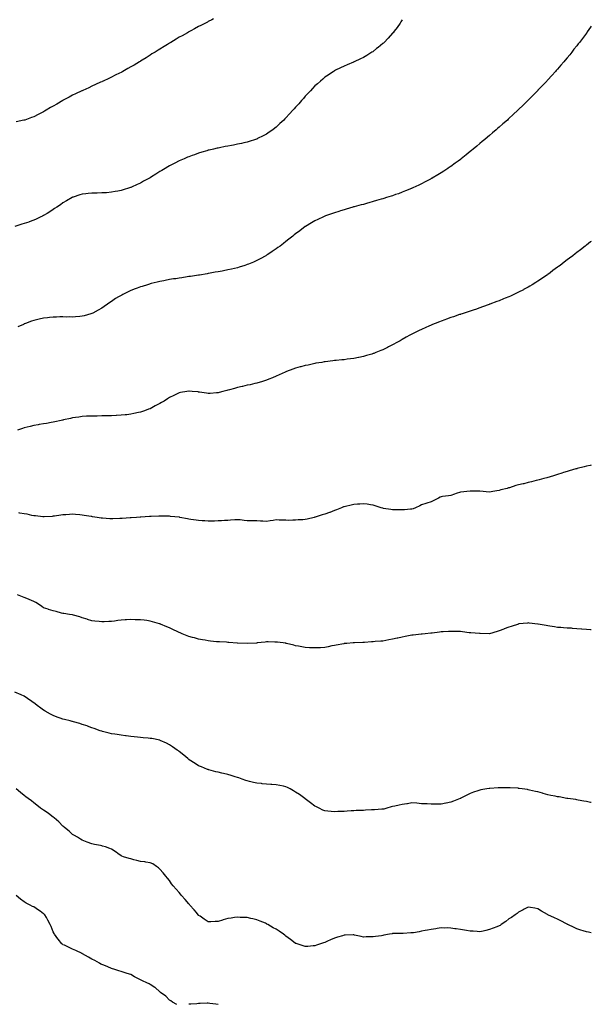
# Model space of a CAD drawing. Units: inches. Extents: x 899843 to 902483, y 7324298 to 7326938.
# Drawn here: x 901893 to 902483, y 7325020 to 7326035 of the extents above; entities that cross this region are included whole.
import ezdxf

# ---------------------------------------------------------------- set-up
doc = ezdxf.new("R2010")
doc.units = ezdxf.units.IN
doc.header["$MEASUREMENT"] = 0
doc.layers.add('Contour_89987324', color=7, linetype='Continuous', true_color=0xfc8a63)

msp = doc.modelspace()

# ---------------------------------------------------------------- linework, layer by layer
at = {"layer": 'Contour_89987324'}
for points in [[(902093.5, 7326036.4, 3348), (902091.5, 7326035.3, 3348), (902088, 7326033.6, 3348), (902087, 7326033, 3348), (902085, 7326031.9, 3348), (902080.4, 7326029.5, 3348), (902078, 7326028.3, 3348), (902073.9, 7326026, 3348), (902070.1, 7326024, 3348), (902068, 7326022.9, 3348), (902067.4, 7326022.5, 3348), (902066.4, 7326021.9, 3348), (902061, 7326018.9, 3348), (902058, 7326017.2, 3348), (902054.8, 7326015.2, 3348), (902049.4, 7326011.9, 3348), (902048.5, 7326011.4, 3348), (902048, 7326011.1, 3348), (902046, 7326009.9, 3348), (902042.3, 7326007.6, 3348), (902038, 7326005.1, 3348), (902036.1, 7326003.9, 3348), (902033, 7326001.9, 3348), (902029.9, 7326000.1, 3348), (902028, 7325998.9, 3348), (902023.8, 7325996.2, 3348), (902019.8, 7325993.7, 3348), (902018, 7325992.6, 3348), (902017.7, 7325992.3, 3348), (902017, 7325991.9, 3348), (902011.4, 7325988.6, 3348), (902008, 7325986.7, 3348), (902005.1, 7325984.9, 3348), (901999.9, 7325981.9, 3348), (901998.7, 7325981.3, 3348), (901998, 7325981, 3348), (901996.3, 7325980.1, 3348), (901992, 7325978, 3348), (901988, 7325976.1, 3348), (901985.3, 7325974.7, 3348), (901979.6, 7325971.9, 3348), (901978.5, 7325971.5, 3348), (901978, 7325971.3, 3348), (901976.9, 7325970.8, 3348), (901971.6, 7325968.4, 3348), (901968, 7325966.8, 3348), (901964.7, 7325965.2, 3348), (901958.5, 7325962.3, 3348), (901958, 7325962.1, 3348), (901957.6, 7325961.9, 3348), (901951.1, 7325958.9, 3348), (901948, 7325957.4, 3348), (901944.4, 7325955.6, 3348), (901938.3, 7325952.2, 3348), (901938, 7325952, 3348), (901938, 7325952, 3348), (901937.9, 7325951.9, 3348), (901931.6, 7325948.4, 3348), (901928, 7325946.2, 3348), (901925.3, 7325944.7, 3348), (901920.7, 7325941.9, 3348), (901919.1, 7325940.9, 3348), (901918, 7325940.2, 3348), (901914.7, 7325938.6, 3348), (901912.5, 7325937.5, 3348), (901908, 7325935.2, 3348), (901905.6, 7325934.4, 3348), (901898.6, 7325931.9, 3348), (901898.2, 7325931.8, 3348), (901898, 7325931.7, 3348), (901897.8, 7325931.7, 3348), (901889.9, 7325930.1, 3348)], [(902288, 7326035.4, 3347), (902286.7, 7326033.3, 3347), (902285.7, 7326031.9, 3347), (902282.6, 7326027.4, 3347), (902279.7, 7326023.6, 3347), (902278.5, 7326021.9, 3347), (902278.3, 7326021.7, 3347), (902278, 7326021.4, 3347), (902273.6, 7326016.4, 3347), (902269.3, 7326011.9, 3347), (902268.7, 7326011.3, 3347), (902268, 7326010.7, 3347), (902263.2, 7326006.7, 3347), (902261.6, 7326005.5, 3347), (902258, 7326002.7, 3347), (902257.6, 7326002.4, 3347), (902256.8, 7326001.9, 3347), (902251.5, 7325998.5, 3347), (902248, 7325996.5, 3347), (902245, 7325995, 3347), (902238.3, 7325991.9, 3347), (902238.1, 7325991.9, 3347), (902238, 7325991.8, 3347), (902237.9, 7325991.7, 3347), (902231.2, 7325988.8, 3347), (902228, 7325987.5, 3347), (902224.4, 7325985.6, 3347), (902219.3, 7325983.2, 3347), (902218, 7325982.6, 3347), (902217.7, 7325982.3, 3347), (902217.1, 7325981.9, 3347), (902211.7, 7325978.3, 3347), (902208, 7325976.1, 3347), (902206, 7325974, 3347), (902203.6, 7325971.9, 3347), (902200.6, 7325969.3, 3347), (902198, 7325967.2, 3347), (902195.6, 7325964.4, 3347), (902193.3, 7325961.9, 3347), (902190.8, 7325959.2, 3347), (902188, 7325956.5, 3347), (902186, 7325954, 3347), (902184.2, 7325951.9, 3347), (902181.3, 7325948.6, 3347), (902178, 7325945.1, 3347), (902176.6, 7325943.4, 3347), (902175.3, 7325941.9, 3347), (902171.8, 7325938.1, 3347), (902168, 7325934.1, 3347), (902166.9, 7325933, 3347), (902165.8, 7325931.9, 3347), (902161.8, 7325928.2, 3347), (902158, 7325924.6, 3347), (902156.5, 7325923.5, 3347), (902154.5, 7325921.9, 3347), (902150.8, 7325919.2, 3347), (902148, 7325917.2, 3347), (902144.5, 7325915.4, 3347), (902138.8, 7325912.7, 3347), (902138, 7325912.3, 3347), (902137.8, 7325912.2, 3347), (902136.8, 7325911.9, 3347), (902130.2, 7325909.8, 3347), (902128, 7325909.1, 3347), (902124.5, 7325908.3, 3347), (902122.2, 7325907.8, 3347), (902118, 7325906.9, 3347), (902113.9, 7325906.1, 3347), (902111.8, 7325905.7, 3347), (902108, 7325904.9, 3347), (902105.5, 7325904.4, 3347), (902099.4, 7325903.3, 3347), (902098, 7325903, 3347), (902097.2, 7325902.8, 3347), (902093.3, 7325901.9, 3347), (902089, 7325900.9, 3347), (902088, 7325900.7, 3347), (902086.3, 7325900.2, 3347), (902081.3, 7325898.7, 3347), (902078, 7325897.7, 3347), (902073.9, 7325896.1, 3347), (902071.4, 7325895.2, 3347), (902068, 7325894, 3347), (902066.6, 7325893.4, 3347), (902063.1, 7325891.9, 3347), (902059.6, 7325890.4, 3347), (902058, 7325889.8, 3347), (902053.6, 7325887.5, 3347), (902052.9, 7325887.1, 3347), (902048, 7325884.7, 3347), (902046.3, 7325883.6, 3347), (902043.5, 7325881.9, 3347), (902040.1, 7325879.9, 3347), (902038, 7325878.7, 3347), (902033.9, 7325876.1, 3347), (902029.4, 7325873.3, 3347), (902028, 7325872.4, 3347), (902027.7, 7325872.2, 3347), (902027.2, 7325871.9, 3347), (902021.3, 7325868.7, 3347), (902018, 7325866.9, 3347), (902014.6, 7325865.3, 3347), (902008.8, 7325862.7, 3347), (902008, 7325862.3, 3347), (902007.7, 7325862.2, 3347), (902006.8, 7325861.9, 3347), (902000.1, 7325859.8, 3347), (901998, 7325859.2, 3347), (901994.7, 7325858.6, 3347), (901991.9, 7325858.1, 3347), (901988, 7325857.3, 3347), (901983.1, 7325856.9, 3347), (901983, 7325856.9, 3347), (901978, 7325856.6, 3347), (901973.5, 7325856.5, 3347), (901972.5, 7325856.4, 3347), (901968, 7325856.3, 3347), (901964, 7325856, 3347), (901961.8, 7325855.7, 3347), (901958, 7325855.3, 3347), (901955.3, 7325854.6, 3347), (901948.5, 7325852.4, 3347), (901948, 7325852.2, 3347), (901947.8, 7325852.1, 3347), (901947.5, 7325851.9, 3347), (901941.6, 7325848.4, 3347), (901938, 7325846.3, 3347), (901935.5, 7325844.5, 3347), (901931.7, 7325841.9, 3347), (901929.5, 7325840.5, 3347), (901928, 7325839.6, 3347), (901923.4, 7325836.6, 3347), (901921.8, 7325835.6, 3347), (901918, 7325833.3, 3347), (901917.1, 7325832.8, 3347), (901915.3, 7325831.9, 3347), (901910.4, 7325829.6, 3347), (901908, 7325828.5, 3347), (901903.2, 7325826.8, 3347), (901902.8, 7325826.6, 3347), (901898, 7325825, 3347), (901895.7, 7325824.3, 3347), (901888.3, 7325822.2, 3347)], [(902483, 7326028.6, 3346), (902482.3, 7326027.7, 3346), (902478.8, 7326022.7, 3346), (902478.3, 7326021.9, 3346), (902478.2, 7326021.8, 3346), (902478, 7326021.6, 3346), (902473.8, 7326016.1, 3346), (902470.8, 7326011.9, 3346), (902469.6, 7326010.4, 3346), (902468, 7326008.4, 3346), (902465.1, 7326004.9, 3346), (902462.9, 7326001.9, 3346), (902460.7, 7325999.3, 3346), (902458, 7325996.1, 3346), (902456.1, 7325993.8, 3346), (902454.6, 7325991.9, 3346), (902451.5, 7325988.5, 3346), (902448, 7325984.4, 3346), (902446.9, 7325983.1, 3346), (902446, 7325981.9, 3346), (902442.2, 7325977.8, 3346), (902438, 7325973.2, 3346), (902437.5, 7325972.5, 3346), (902437, 7325971.9, 3346), (902432.5, 7325967.4, 3346), (902428, 7325962.6, 3346), (902427.7, 7325962.3, 3346), (902427.4, 7325961.9, 3346), (902422.7, 7325957.3, 3346), (902418, 7325952.5, 3346), (902417.8, 7325952.2, 3346), (902417.5, 7325951.9, 3346), (902412.7, 7325947.3, 3346), (902408, 7325942.7, 3346), (902407.6, 7325942.3, 3346), (902407.2, 7325941.9, 3346), (902402.4, 7325937.5, 3346), (902398, 7325933.4, 3346), (902397.3, 7325932.7, 3346), (902396.4, 7325931.9, 3346), (902391.9, 7325928, 3346), (902388, 7325924.6, 3346), (902386.6, 7325923.4, 3346), (902385, 7325921.9, 3346), (902381.2, 7325918.7, 3346), (902378, 7325916, 3346), (902375.8, 7325914.1, 3346), (902373.2, 7325911.9, 3346), (902370.4, 7325909.6, 3346), (902368, 7325907.6, 3346), (902365, 7325905, 3346), (902361.2, 7325901.9, 3346), (902359.5, 7325900.5, 3346), (902358, 7325899.3, 3346), (902354, 7325896, 3346), (902348.8, 7325891.9, 3346), (902348.4, 7325891.6, 3346), (902348, 7325891.3, 3346), (902345.7, 7325889.6, 3346), (902342.7, 7325887.3, 3346), (902338, 7325883.9, 3346), (902336.9, 7325883.1, 3346), (902335.1, 7325881.9, 3346), (902330.9, 7325879.1, 3346), (902328, 7325877.3, 3346), (902324.7, 7325875.3, 3346), (902318.9, 7325871.9, 3346), (902318.4, 7325871.6, 3346), (902318, 7325871.4, 3346), (902317, 7325870.9, 3346), (902311.8, 7325868.1, 3346), (902308, 7325866.1, 3346), (902305.2, 7325864.8, 3346), (902298.9, 7325861.9, 3346), (902298.3, 7325861.7, 3346), (902298, 7325861.5, 3346), (902297.4, 7325861.3, 3346), (902291.3, 7325858.7, 3346), (902288, 7325857.4, 3346), (902284, 7325855.9, 3346), (902281, 7325854.9, 3346), (902278, 7325853.8, 3346), (902276.6, 7325853.4, 3346), (902271.9, 7325851.9, 3346), (902269, 7325851, 3346), (902268, 7325850.7, 3346), (902266.3, 7325850.2, 3346), (902261.3, 7325848.7, 3346), (902258, 7325847.7, 3346), (902253.5, 7325846.5, 3346), (902252.2, 7325846.1, 3346), (902248, 7325844.9, 3346), (902245.7, 7325844.3, 3346), (902238.5, 7325842.4, 3346), (902238, 7325842.2, 3346), (902237.8, 7325842.2, 3346), (902236.9, 7325841.9, 3346), (902230.1, 7325839.9, 3346), (902228, 7325839.4, 3346), (902224.2, 7325838.1, 3346), (902222.5, 7325837.5, 3346), (902218, 7325836.1, 3346), (902215, 7325835, 3346), (902209, 7325832.9, 3346), (902208, 7325832.6, 3346), (902207.6, 7325832.3, 3346), (902206.7, 7325831.9, 3346), (902200.8, 7325829.2, 3346), (902198, 7325827.9, 3346), (902194.3, 7325825.7, 3346), (902188.3, 7325822.2, 3346), (902188, 7325822, 3346), (902188, 7325822, 3346), (902187.9, 7325821.9, 3346), (902182.4, 7325817.6, 3346), (902178, 7325814.4, 3346), (902176.7, 7325813.3, 3346), (902175, 7325811.9, 3346), (902171.1, 7325808.8, 3346), (902168, 7325806.5, 3346), (902165.5, 7325804.5, 3346), (902162, 7325801.9, 3346), (902159.7, 7325800.2, 3346), (902158, 7325799, 3346), (902153.8, 7325796.2, 3346), (902149.4, 7325793.3, 3346), (902148, 7325792.4, 3346), (902147.8, 7325792.2, 3346), (902147.2, 7325791.9, 3346), (902141.3, 7325788.6, 3346), (902138, 7325786.8, 3346), (902134.6, 7325785.4, 3346), (902129.3, 7325783.2, 3346), (902128, 7325782.7, 3346), (902127.5, 7325782.5, 3346), (902125.6, 7325781.9, 3346), (902119.8, 7325780.1, 3346), (902118, 7325779.5, 3346), (902115, 7325778.8, 3346), (902111.8, 7325778.1, 3346), (902108, 7325777.2, 3346), (902103.6, 7325776.4, 3346), (902102.2, 7325776.1, 3346), (902098, 7325775.3, 3346), (902095.2, 7325774.8, 3346), (902089.9, 7325773.8, 3346), (902088, 7325773.5, 3346), (902086.7, 7325773.3, 3346), (902078.8, 7325771.9, 3346), (902078.2, 7325771.8, 3346), (902078, 7325771.8, 3346), (902077.9, 7325771.8, 3346), (902069.5, 7325770.5, 3346), (902068, 7325770.3, 3346), (902066.2, 7325770, 3346), (902060.8, 7325769.2, 3346), (902058, 7325768.8, 3346), (902054.4, 7325768.2, 3346), (902052.1, 7325767.9, 3346), (902048, 7325767.2, 3346), (902043.6, 7325766.3, 3346), (902042.2, 7325766.1, 3346), (902038, 7325765.3, 3346), (902035.4, 7325764.6, 3346), (902029.2, 7325763.1, 3346), (902028, 7325762.8, 3346), (902027.4, 7325762.6, 3346), (902025.1, 7325761.9, 3346), (902019.7, 7325760.3, 3346), (902018, 7325759.8, 3346), (902014.6, 7325758.4, 3346), (902012.4, 7325757.6, 3346), (902008, 7325755.9, 3346), (902005.3, 7325754.6, 3346), (901999.9, 7325751.9, 3346), (901998.7, 7325751.3, 3346), (901998, 7325750.9, 3346), (901995.5, 7325749.4, 3346), (901992.4, 7325747.6, 3346), (901988, 7325744.6, 3346), (901986.4, 7325743.6, 3346), (901984, 7325741.9, 3346), (901980.5, 7325739.5, 3346), (901978, 7325737.7, 3346), (901974.3, 7325735.6, 3346), (901968.9, 7325732.7, 3346), (901968, 7325732.3, 3346), (901967.8, 7325732.2, 3346), (901966.8, 7325731.9, 3346), (901959.9, 7325730, 3346), (901958, 7325729.5, 3346), (901955.4, 7325729.3, 3346), (901951.1, 7325728.9, 3346), (901948, 7325728.6, 3346), (901944.9, 7325728.7, 3346), (901941.3, 7325728.6, 3346), (901938, 7325728.7, 3346), (901934.9, 7325728.8, 3346), (901931.4, 7325728.6, 3346), (901928, 7325728.6, 3346), (901924.3, 7325728.2, 3346), (901922.1, 7325727.9, 3346), (901918, 7325727.5, 3346), (901913.5, 7325726.4, 3346), (901912.3, 7325726.2, 3346), (901908, 7325725.2, 3346), (901905.7, 7325724.3, 3346), (901899.3, 7325721.9, 3346), (901898.4, 7325721.6, 3346), (901898, 7325721.5, 3346), (901897.3, 7325721.1, 3346), (901891.6, 7325718.4, 3346)], [(902483, 7325806.7, 3345), (902482.2, 7325806.1, 3345), (902478, 7325802.9, 3345), (902477.5, 7325802.5, 3345), (902476.8, 7325801.9, 3345), (902471.9, 7325798.1, 3345), (902468, 7325795.1, 3345), (902466.3, 7325793.7, 3345), (902464.1, 7325791.9, 3345), (902460.6, 7325789.4, 3345), (902458, 7325787.5, 3345), (902454.9, 7325785.1, 3345), (902450.8, 7325781.9, 3345), (902449.2, 7325780.8, 3345), (902448, 7325780, 3345), (902443.4, 7325776.5, 3345), (902440.5, 7325774.3, 3345), (902438, 7325772.5, 3345), (902437.7, 7325772.3, 3345), (902437.2, 7325771.9, 3345), (902431.8, 7325768.2, 3345), (902428, 7325765.7, 3345), (902425.7, 7325764.2, 3345), (902422.1, 7325761.9, 3345), (902419.5, 7325760.4, 3345), (902418, 7325759.6, 3345), (902413.1, 7325756.9, 3345), (902412.9, 7325756.7, 3345), (902408, 7325754.2, 3345), (902406.5, 7325753.5, 3345), (902403.2, 7325751.9, 3345), (902399.7, 7325750.3, 3345), (902398, 7325749.6, 3345), (902394.1, 7325748, 3345), (902392.6, 7325747.4, 3345), (902388, 7325745.5, 3345), (902385.5, 7325744.5, 3345), (902378.5, 7325741.9, 3345), (902378.2, 7325741.8, 3345), (902378, 7325741.8, 3345), (902377.8, 7325741.7, 3345), (902370.8, 7325739.2, 3345), (902368, 7325738.2, 3345), (902363.4, 7325736.5, 3345), (902362.3, 7325736.1, 3345), (902358, 7325734.7, 3345), (902356, 7325734, 3345), (902349.7, 7325731.9, 3345), (902348.5, 7325731.5, 3345), (902348, 7325731.4, 3345), (902347.2, 7325731.1, 3345), (902341, 7325729, 3345), (902338, 7325728, 3345), (902333.6, 7325726.3, 3345), (902331.8, 7325725.7, 3345), (902328, 7325724.3, 3345), (902326.3, 7325723.6, 3345), (902322, 7325721.9, 3345), (902319.2, 7325720.8, 3345), (902318, 7325720.4, 3345), (902315.3, 7325719.1, 3345), (902312.2, 7325717.8, 3345), (902308, 7325715.9, 3345), (902305.3, 7325714.6, 3345), (902299.9, 7325711.9, 3345), (902298.7, 7325711.3, 3345), (902298, 7325711, 3345), (902295.9, 7325709.8, 3345), (902292.2, 7325707.8, 3345), (902288, 7325705.5, 3345), (902285.8, 7325704.2, 3345), (902281.8, 7325701.9, 3345), (902279.4, 7325700.6, 3345), (902278, 7325699.9, 3345), (902274, 7325697.9, 3345), (902272.7, 7325697.2, 3345), (902268, 7325694.9, 3345), (902265.9, 7325694, 3345), (902260.9, 7325691.9, 3345), (902258.8, 7325691.1, 3345), (902258, 7325690.9, 3345), (902256.6, 7325690.4, 3345), (902251.1, 7325688.9, 3345), (902248, 7325688, 3345), (902243.1, 7325687, 3345), (902243, 7325687, 3345), (902238, 7325686, 3345), (902234.5, 7325685.5, 3345), (902231.2, 7325685, 3345), (902228, 7325684.6, 3345), (902225.6, 7325684.4, 3345), (902220, 7325683.9, 3345), (902218, 7325683.7, 3345), (902216.5, 7325683.5, 3345), (902208.6, 7325682.5, 3345), (902208, 7325682.4, 3345), (902207.6, 7325682.3, 3345), (902205.1, 7325681.9, 3345), (902199, 7325680.9, 3345), (902198, 7325680.8, 3345), (902196.6, 7325680.4, 3345), (902190.9, 7325679.1, 3345), (902188, 7325678.5, 3345), (902183.4, 7325677.3, 3345), (902182.8, 7325677.2, 3345), (902178, 7325675.9, 3345), (902175.1, 7325674.8, 3345), (902168.5, 7325672.4, 3345), (902168, 7325672.2, 3345), (902167.8, 7325672.1, 3345), (902167.4, 7325671.9, 3345), (902161, 7325668.9, 3345), (902158, 7325667.5, 3345), (902154.1, 7325665.8, 3345), (902150.5, 7325664.4, 3345), (902148, 7325663.4, 3345), (902146.9, 7325663, 3345), (902142.8, 7325661.9, 3345), (902139.2, 7325660.7, 3345), (902138, 7325660.4, 3345), (902136.1, 7325660, 3345), (902131.1, 7325658.8, 3345), (902128, 7325658.2, 3345), (902123.2, 7325657.1, 3345), (902123, 7325657, 3345), (902118, 7325656, 3345), (902114.9, 7325655, 3345), (902109.7, 7325653.6, 3345), (902108, 7325653.1, 3345), (902107.1, 7325652.9, 3345), (902102.8, 7325651.9, 3345), (902099.1, 7325650.9, 3345), (902098, 7325650.6, 3345), (902096.6, 7325650.5, 3345), (902090, 7325649.9, 3345), (902088, 7325649.8, 3345), (902086.1, 7325650, 3345), (902078.9, 7325651.1, 3345), (902078, 7325651.2, 3345), (902077.4, 7325651.3, 3345), (902071.5, 7325651.9, 3345), (902068.3, 7325652.2, 3345), (902068, 7325652.2, 3345), (902067.8, 7325652.2, 3345), (902066, 7325651.9, 3345), (902059.2, 7325650.7, 3345), (902058, 7325650.5, 3345), (902055.3, 7325649.1, 3345), (902052.3, 7325647.6, 3345), (902048, 7325645.6, 3345), (902045.8, 7325644.1, 3345), (902042.3, 7325641.9, 3345), (902039.6, 7325640.4, 3345), (902038, 7325639.5, 3345), (902033.1, 7325636.9, 3345), (902028, 7325634.1, 3345), (902026.4, 7325633.6, 3345), (902022.2, 7325631.9, 3345), (902019.2, 7325630.8, 3345), (902018, 7325630.4, 3345), (902016.1, 7325630, 3345), (902011, 7325629, 3345), (902008, 7325628.3, 3345), (902004, 7325627.9, 3345), (902002.2, 7325627.8, 3345), (901998, 7325627.4, 3345), (901993.2, 7325627.1, 3345), (901992.9, 7325627.1, 3345), (901988, 7325626.8, 3345), (901983.3, 7325626.7, 3345), (901982.8, 7325626.7, 3345), (901978, 7325626.6, 3345), (901973.5, 7325626.5, 3345), (901972.6, 7325626.5, 3345), (901968, 7325626.5, 3345), (901963.7, 7325626.2, 3345), (901962.3, 7325626.2, 3345), (901958, 7325625.9, 3345), (901954.5, 7325625.4, 3345), (901951.1, 7325625, 3345), (901948, 7325624.6, 3345), (901945.9, 7325624, 3345), (901938.7, 7325622.6, 3345), (901938, 7325622.4, 3345), (901937.7, 7325622.3, 3345), (901936.2, 7325621.9, 3345), (901929.6, 7325620.4, 3345), (901928, 7325620.1, 3345), (901925.9, 7325619.7, 3345), (901921.1, 7325618.9, 3345), (901918, 7325618.4, 3345), (901913.7, 7325617.6, 3345), (901912.6, 7325617.3, 3345), (901908, 7325616.6, 3345), (901904.3, 7325615.7, 3345), (901901.3, 7325615.1, 3345), (901898, 7325614.4, 3345), (901896.3, 7325613.7, 3345), (901891.3, 7325611.9, 3345)], [(902483, 7325575.9, 3344), (902481.8, 7325575.6, 3344), (902478, 7325574.7, 3344), (902475.8, 7325574.1, 3344), (902468.5, 7325572.3, 3344), (902468, 7325572.2, 3344), (902467.8, 7325572.2, 3344), (902467, 7325571.9, 3344), (902460.1, 7325569.9, 3344), (902458, 7325569.4, 3344), (902454.3, 7325568.2, 3344), (902452.5, 7325567.5, 3344), (902448, 7325566.1, 3344), (902444.9, 7325565, 3344), (902439.7, 7325563.6, 3344), (902438, 7325563, 3344), (902437.2, 7325562.8, 3344), (902434, 7325561.9, 3344), (902429.3, 7325560.6, 3344), (902428, 7325560.4, 3344), (902426, 7325559.9, 3344), (902421.3, 7325558.6, 3344), (902418, 7325557.9, 3344), (902413.3, 7325556.7, 3344), (902412.7, 7325556.6, 3344), (902408, 7325555.5, 3344), (902405.3, 7325554.7, 3344), (902398.7, 7325552.5, 3344), (902398, 7325552.3, 3344), (902397.7, 7325552.3, 3344), (902396.3, 7325551.9, 3344), (902389.7, 7325550.3, 3344), (902388, 7325549.8, 3344), (902385.4, 7325549.3, 3344), (902381.3, 7325548.7, 3344), (902378, 7325548, 3344), (902374.6, 7325548.4, 3344), (902371.3, 7325548.7, 3344), (902368, 7325549.1, 3344), (902365.1, 7325549, 3344), (902361, 7325548.9, 3344), (902358, 7325548.9, 3344), (902354.6, 7325548.5, 3344), (902351.7, 7325548.3, 3344), (902348, 7325547.8, 3344), (902343.5, 7325546.5, 3344), (902342, 7325545.9, 3344), (902338, 7325544.5, 3344), (902335.8, 7325544.2, 3344), (902329.5, 7325543.4, 3344), (902328, 7325543.2, 3344), (902327.2, 7325542.8, 3344), (902325.4, 7325541.9, 3344), (902320.6, 7325539.4, 3344), (902318, 7325538.1, 3344), (902313.5, 7325536.5, 3344), (902312.2, 7325536.1, 3344), (902308, 7325534.8, 3344), (902306.2, 7325533.8, 3344), (902301.8, 7325531.9, 3344), (902299.1, 7325530.9, 3344), (902298, 7325530.5, 3344), (902296.5, 7325530.4, 3344), (902290.2, 7325529.8, 3344), (902288, 7325529.6, 3344), (902285.8, 7325529.6, 3344), (902280.1, 7325529.8, 3344), (902278, 7325529.9, 3344), (902276.2, 7325530.1, 3344), (902268.7, 7325531.2, 3344), (902268, 7325531.3, 3344), (902267.6, 7325531.4, 3344), (902266.1, 7325531.9, 3344), (902260, 7325533.9, 3344), (902258, 7325534.5, 3344), (902255.1, 7325534.9, 3344), (902251.7, 7325535.5, 3344), (902248, 7325536, 3344), (902244.3, 7325535.7, 3344), (902241.7, 7325535.6, 3344), (902238, 7325535.3, 3344), (902235.3, 7325534.6, 3344), (902229.5, 7325533.3, 3344), (902228, 7325533, 3344), (902227.3, 7325532.7, 3344), (902225.3, 7325531.9, 3344), (902220.3, 7325529.7, 3344), (902218, 7325528.9, 3344), (902213.2, 7325527.1, 3344), (902213, 7325527, 3344), (902208, 7325525.3, 3344), (902205.5, 7325524.5, 3344), (902198.3, 7325522.1, 3344), (902198, 7325522.1, 3344), (902197.9, 7325522, 3344), (902197.3, 7325521.9, 3344), (902189.8, 7325520.2, 3344), (902188, 7325519.6, 3344), (902185.6, 7325519.5, 3344), (902180.7, 7325519.3, 3344), (902178, 7325519.2, 3344), (902175.3, 7325519.2, 3344), (902171, 7325518.9, 3344), (902168, 7325519, 3344), (902165.3, 7325519.2, 3344), (902160.9, 7325519.1, 3344), (902158, 7325519.3, 3344), (902155, 7325518.8, 3344), (902151.7, 7325518.3, 3344), (902148, 7325517.8, 3344), (902144.1, 7325518, 3344), (902141.9, 7325518.1, 3344), (902138, 7325518.3, 3344), (902134.4, 7325518.3, 3344), (902131.6, 7325518.4, 3344), (902128, 7325518.5, 3344), (902124.9, 7325518.8, 3344), (902120.7, 7325519.3, 3344), (902118, 7325519.5, 3344), (902115.5, 7325519.4, 3344), (902111, 7325519, 3344), (902108, 7325518.8, 3344), (902104.8, 7325518.6, 3344), (902101.6, 7325518.4, 3344), (902098, 7325518.3, 3344), (902094.3, 7325518.2, 3344), (902091.9, 7325518.1, 3344), (902088, 7325518.1, 3344), (902084.5, 7325518.3, 3344), (902081.5, 7325518.5, 3344), (902078, 7325518.8, 3344), (902075.3, 7325519.2, 3344), (902070.1, 7325519.9, 3344), (902068, 7325520.2, 3344), (902066.6, 7325520.4, 3344), (902058.6, 7325521.9, 3344), (902058.1, 7325522, 3344), (902058, 7325522, 3344), (902057.9, 7325522, 3344), (902049.1, 7325523, 3344), (902048, 7325523.1, 3344), (902046.9, 7325523.1, 3344), (902039.3, 7325523.2, 3344), (902038, 7325523.2, 3344), (902036.8, 7325523.1, 3344), (902029, 7325522.8, 3344), (902028, 7325522.8, 3344), (902027.3, 7325522.7, 3344), (902018.4, 7325522.3, 3344), (902018, 7325522.3, 3344), (902017.7, 7325522.3, 3344), (902013.8, 7325521.9, 3344), (902008.5, 7325521.5, 3344), (902008, 7325521.4, 3344), (902007.5, 7325521.4, 3344), (901999.2, 7325520.8, 3344), (901998, 7325520.7, 3344), (901996.8, 7325520.7, 3344), (901989.6, 7325520.4, 3344), (901988, 7325520.4, 3344), (901986.5, 7325520.4, 3344), (901978.8, 7325521.2, 3344), (901978, 7325521.2, 3344), (901977.4, 7325521.2, 3344), (901973.4, 7325521.9, 3344), (901968.7, 7325522.6, 3344), (901968, 7325522.8, 3344), (901967.1, 7325522.9, 3344), (901960.1, 7325524, 3344), (901958, 7325524.4, 3344), (901955.3, 7325524.7, 3344), (901951.1, 7325525, 3344), (901948, 7325525.3, 3344), (901944.9, 7325525, 3344), (901940.9, 7325524.7, 3344), (901938, 7325524.5, 3344), (901935.8, 7325524.2, 3344), (901929.5, 7325523.3, 3344), (901928, 7325523.1, 3344), (901926.9, 7325523, 3344), (901918.7, 7325522.6, 3344), (901918, 7325522.6, 3344), (901917.4, 7325522.6, 3344), (901909.6, 7325523.5, 3344), (901908, 7325523.6, 3344), (901906, 7325524, 3344), (901901.2, 7325525.1, 3344), (901898, 7325525.6, 3344), (901893.7, 7325526.3, 3344), (901892.6, 7325526.5, 3344)], [(902483, 7325405.9, 3343), (902482.1, 7325406, 3343), (902478, 7325406.3, 3343), (902473.3, 7325406.6, 3343), (902472.8, 7325406.7, 3343), (902468, 7325407, 3343), (902463.5, 7325407.4, 3343), (902462.5, 7325407.5, 3343), (902458, 7325407.8, 3343), (902454.2, 7325408.1, 3343), (902451.7, 7325408.2, 3343), (902448, 7325408.5, 3343), (902445.1, 7325409, 3343), (902440.3, 7325409.7, 3343), (902438, 7325410.1, 3343), (902436.5, 7325410.4, 3343), (902428.1, 7325411.9, 3343), (902428, 7325411.9, 3343), (902427.7, 7325411.9, 3343), (902419, 7325412.9, 3343), (902418, 7325413, 3343), (902417.1, 7325412.9, 3343), (902408.1, 7325412, 3343), (902408, 7325412, 3343), (902407.9, 7325411.9, 3343), (902400.5, 7325409.5, 3343), (902398, 7325408.6, 3343), (902393.2, 7325406.8, 3343), (902392.7, 7325406.6, 3343), (902388, 7325404.8, 3343), (902385.8, 7325404.2, 3343), (902378, 7325401.9, 3343), (902368.3, 7325402.1, 3343), (902368, 7325402.1, 3343), (902367.8, 7325402.1, 3343), (902358.9, 7325402.7, 3343), (902358, 7325402.8, 3343), (902357.1, 7325402.9, 3343), (902350, 7325403.9, 3343), (902348, 7325404.1, 3343), (902345.9, 7325404.1, 3343), (902340.4, 7325404.3, 3343), (902338, 7325404.3, 3343), (902335.8, 7325404.2, 3343), (902330.1, 7325404, 3343), (902328, 7325403.9, 3343), (902326.3, 7325403.7, 3343), (902318.7, 7325402.6, 3343), (902318, 7325402.5, 3343), (902317.5, 7325402.5, 3343), (902311.6, 7325401.9, 3343), (902308.4, 7325401.6, 3343), (902308, 7325401.5, 3343), (902307.6, 7325401.5, 3343), (902299.4, 7325400.6, 3343), (902298, 7325400.4, 3343), (902296.2, 7325400, 3343), (902291, 7325398.9, 3343), (902288, 7325398.3, 3343), (902283.5, 7325397.4, 3343), (902282.7, 7325397.2, 3343), (902278, 7325396.4, 3343), (902274.3, 7325395.7, 3343), (902271.2, 7325395, 3343), (902268, 7325394.4, 3343), (902265.8, 7325394.2, 3343), (902260, 7325393.8, 3343), (902258, 7325393.7, 3343), (902256.4, 7325393.6, 3343), (902249, 7325392.9, 3343), (902248, 7325392.8, 3343), (902247.2, 7325392.8, 3343), (902238.7, 7325392.6, 3343), (902238, 7325392.6, 3343), (902237.5, 7325392.5, 3343), (902230.8, 7325391.9, 3343), (902228.3, 7325391.7, 3343), (902228, 7325391.7, 3343), (902227.7, 7325391.6, 3343), (902219.9, 7325390.1, 3343), (902218, 7325389.8, 3343), (902215.4, 7325389.3, 3343), (902211.7, 7325388.3, 3343), (902208, 7325387.6, 3343), (902203.6, 7325387.4, 3343), (902202.6, 7325387.3, 3343), (902198, 7325387.2, 3343), (902193.6, 7325387.5, 3343), (902192.5, 7325387.5, 3343), (902188, 7325387.7, 3343), (902184.5, 7325388.4, 3343), (902180.9, 7325389.1, 3343), (902178, 7325389.6, 3343), (902176.1, 7325390, 3343), (902168.6, 7325391.9, 3343), (902168.1, 7325392, 3343), (902168, 7325392, 3343), (902167.9, 7325392.1, 3343), (902159.2, 7325393.1, 3343), (902158, 7325393.2, 3343), (902156.7, 7325393.3, 3343), (902149.6, 7325393.5, 3343), (902148, 7325393.5, 3343), (902146.6, 7325393.3, 3343), (902138.5, 7325392.4, 3343), (902138, 7325392.3, 3343), (902137.7, 7325392.3, 3343), (902128.2, 7325392, 3343), (902128, 7325392, 3343), (902127.9, 7325392, 3343), (902118.2, 7325392.1, 3343), (902118, 7325392.1, 3343), (902117.9, 7325392.1, 3343), (902109.1, 7325393, 3343), (902108, 7325393, 3343), (902106.9, 7325393.1, 3343), (902099.5, 7325393.4, 3343), (902098, 7325393.5, 3343), (902096.3, 7325393.7, 3343), (902090.4, 7325394.3, 3343), (902088, 7325394.6, 3343), (902084.8, 7325395.2, 3343), (902081.9, 7325395.7, 3343), (902078, 7325396.4, 3343), (902073.8, 7325397.7, 3343), (902071.8, 7325398.2, 3343), (902068, 7325399.2, 3343), (902066.1, 7325399.9, 3343), (902061, 7325401.9, 3343), (902058.9, 7325402.8, 3343), (902058, 7325403.1, 3343), (902055.7, 7325404.2, 3343), (902052.1, 7325406, 3343), (902048, 7325407.9, 3343), (902045.3, 7325409.1, 3343), (902038.5, 7325411.9, 3343), (902038.2, 7325412, 3343), (902038, 7325412.1, 3343), (902037.8, 7325412.2, 3343), (902030.4, 7325414.3, 3343), (902028, 7325414.9, 3343), (902024.6, 7325415.4, 3343), (902021.9, 7325415.8, 3343), (902018, 7325416.2, 3343), (902013.6, 7325416.4, 3343), (902012.6, 7325416.4, 3343), (902008, 7325416.6, 3343), (902003.7, 7325416.3, 3343), (902002.3, 7325416.2, 3343), (901998, 7325415.9, 3343), (901994.5, 7325415.5, 3343), (901991.2, 7325415, 3343), (901988, 7325414.7, 3343), (901985.4, 7325414.6, 3343), (901980.5, 7325414.3, 3343), (901978, 7325414.2, 3343), (901975.4, 7325414.6, 3343), (901971, 7325414.9, 3343), (901968, 7325415.3, 3343), (901963.3, 7325416.7, 3343), (901962.9, 7325416.8, 3343), (901958, 7325418.3, 3343), (901955.4, 7325419.2, 3343), (901948.8, 7325421.2, 3343), (901948, 7325421.4, 3343), (901947.6, 7325421.5, 3343), (901944.7, 7325421.9, 3343), (901938.9, 7325422.7, 3343), (901938, 7325422.9, 3343), (901936.7, 7325423.3, 3343), (901930.9, 7325424.8, 3343), (901928, 7325425.7, 3343), (901923.2, 7325427, 3343), (901922.8, 7325427.1, 3343), (901918, 7325428.6, 3343), (901916.2, 7325430.1, 3343), (901913.9, 7325431.9, 3343), (901910.1, 7325434, 3343), (901908, 7325435.1, 3343), (901903.3, 7325437.2, 3343), (901902.4, 7325437.5, 3343), (901898, 7325439.4, 3343), (901896.3, 7325440.1, 3343), (901891.2, 7325441.9, 3343)], [(902483, 7325227.7, 3342), (902482.1, 7325227.9, 3342), (902478, 7325228.8, 3342), (902475.3, 7325229.2, 3342), (902469.6, 7325230.3, 3342), (902468, 7325230.6, 3342), (902466.9, 7325230.8, 3342), (902458.7, 7325231.9, 3342), (902458.1, 7325232, 3342), (902458, 7325232, 3342), (902457.9, 7325232, 3342), (902449.7, 7325233.5, 3342), (902448, 7325233.8, 3342), (902445.6, 7325234.3, 3342), (902441.3, 7325235.2, 3342), (902438, 7325235.8, 3342), (902433.4, 7325237.2, 3342), (902432.5, 7325237.4, 3342), (902428, 7325238.7, 3342), (902425.4, 7325239.3, 3342), (902419.4, 7325240.6, 3342), (902418, 7325240.9, 3342), (902417.2, 7325241.1, 3342), (902411.6, 7325241.9, 3342), (902408.5, 7325242.4, 3342), (902408, 7325242.4, 3342), (902407.5, 7325242.5, 3342), (902399.2, 7325243.1, 3342), (902398, 7325243.1, 3342), (902396.9, 7325243.1, 3342), (902389.2, 7325243, 3342), (902388, 7325243, 3342), (902387, 7325242.9, 3342), (902378.5, 7325242.3, 3342), (902378, 7325242.3, 3342), (902377.7, 7325242.3, 3342), (902375.3, 7325241.9, 3342), (902369.1, 7325240.8, 3342), (902368, 7325240.6, 3342), (902366, 7325239.9, 3342), (902361.5, 7325238.5, 3342), (902358, 7325237.1, 3342), (902354.5, 7325235.5, 3342), (902348.5, 7325232.4, 3342), (902348, 7325232.1, 3342), (902347.9, 7325232.1, 3342), (902347.6, 7325231.9, 3342), (902340.8, 7325229.2, 3342), (902338, 7325228, 3342), (902333.2, 7325227.1, 3342), (902332.9, 7325227, 3342), (902328, 7325226.1, 3342), (902323.9, 7325226.1, 3342), (902322.2, 7325226.1, 3342), (902318, 7325226.1, 3342), (902313.7, 7325226.3, 3342), (902312.5, 7325226.3, 3342), (902308, 7325226.6, 3342), (902303.1, 7325227, 3342), (902303, 7325227, 3342), (902298, 7325227.4, 3342), (902293.4, 7325226.6, 3342), (902292.6, 7325226.5, 3342), (902288, 7325225.8, 3342), (902284.9, 7325225.1, 3342), (902280.2, 7325224.1, 3342), (902278, 7325223.6, 3342), (902276.7, 7325223.2, 3342), (902272.1, 7325221.9, 3342), (902268.9, 7325221.1, 3342), (902268, 7325220.9, 3342), (902267, 7325220.9, 3342), (902259.5, 7325220.4, 3342), (902258, 7325220.3, 3342), (902256.3, 7325220.2, 3342), (902250.2, 7325219.8, 3342), (902248, 7325219.6, 3342), (902245.6, 7325219.5, 3342), (902240.5, 7325219.5, 3342), (902238, 7325219.3, 3342), (902235.2, 7325219.1, 3342), (902231.1, 7325218.8, 3342), (902228, 7325218.6, 3342), (902224.5, 7325218.4, 3342), (902221.6, 7325218.4, 3342), (902218, 7325218.2, 3342), (902214.6, 7325218.4, 3342), (902211.2, 7325218.8, 3342), (902208, 7325219.1, 3342), (902206.1, 7325220, 3342), (902202.3, 7325221.9, 3342), (902199.4, 7325223.3, 3342), (902198, 7325224.1, 3342), (902193.5, 7325227.4, 3342), (902189.3, 7325230.7, 3342), (902188, 7325231.7, 3342), (902187.7, 7325231.9, 3342), (902182, 7325235.9, 3342), (902178, 7325238.6, 3342), (902176, 7325239.9, 3342), (902172.5, 7325241.9, 3342), (902169.5, 7325243.4, 3342), (902168, 7325244, 3342), (902165.4, 7325244.5, 3342), (902161.6, 7325245.5, 3342), (902158, 7325246.1, 3342), (902153.6, 7325246.3, 3342), (902152.6, 7325246.5, 3342), (902148, 7325246.7, 3342), (902143.4, 7325247.2, 3342), (902142.7, 7325247.3, 3342), (902138, 7325247.8, 3342), (902134.7, 7325248.6, 3342), (902130.5, 7325249.5, 3342), (902128, 7325250.1, 3342), (902126.6, 7325250.5, 3342), (902122.9, 7325251.9, 3342), (902119.3, 7325253.2, 3342), (902118, 7325253.6, 3342), (902115.6, 7325254.3, 3342), (902111.6, 7325255.5, 3342), (902108, 7325256.6, 3342), (902103.8, 7325257.6, 3342), (902101.9, 7325258.1, 3342), (902098, 7325259, 3342), (902095.7, 7325259.6, 3342), (902088.6, 7325261.4, 3342), (902088, 7325261.5, 3342), (902087.8, 7325261.7, 3342), (902087.2, 7325261.9, 3342), (902080.8, 7325264.7, 3342), (902078, 7325265.8, 3342), (902074.3, 7325268.2, 3342), (902068.4, 7325271.9, 3342), (902068.2, 7325272.1, 3342), (902068, 7325272.2, 3342), (902066.8, 7325273.2, 3342), (902062.7, 7325276.6, 3342), (902058, 7325280.4, 3342), (902057.1, 7325281, 3342), (902055.7, 7325281.9, 3342), (902051.2, 7325285.1, 3342), (902048, 7325287.4, 3342), (902045, 7325288.9, 3342), (902038.3, 7325291.9, 3342), (902038.1, 7325292, 3342), (902038, 7325292, 3342), (902037.9, 7325292, 3342), (902029.8, 7325293.7, 3342), (902028, 7325294, 3342), (902025.8, 7325294.2, 3342), (902020.7, 7325294.6, 3342), (902018, 7325294.8, 3342), (902014.8, 7325295.2, 3342), (902011.6, 7325295.5, 3342), (902008, 7325295.9, 3342), (902003.4, 7325296.5, 3342), (902002.7, 7325296.6, 3342), (901998, 7325297.2, 3342), (901994, 7325297.9, 3342), (901991.7, 7325298.2, 3342), (901988, 7325298.8, 3342), (901985.6, 7325299.4, 3342), (901978.8, 7325301.2, 3342), (901978, 7325301.4, 3342), (901977.7, 7325301.5, 3342), (901976.5, 7325301.9, 3342), (901970.2, 7325304.1, 3342), (901968, 7325304.8, 3342), (901963.3, 7325306.6, 3342), (901962.9, 7325306.8, 3342), (901958, 7325308.4, 3342), (901955.5, 7325309.3, 3342), (901948.9, 7325311.1, 3342), (901948, 7325311.4, 3342), (901947.6, 7325311.5, 3342), (901945.5, 7325311.9, 3342), (901939.5, 7325313.4, 3342), (901938, 7325313.7, 3342), (901935.1, 7325314.9, 3342), (901932.1, 7325316, 3342), (901928, 7325317.6, 3342), (901925.2, 7325319.1, 3342), (901919.8, 7325321.9, 3342), (901918.7, 7325322.6, 3342), (901918, 7325322.9, 3342), (901913.8, 7325326.2, 3342), (901912.9, 7325326.8, 3342), (901908, 7325330.6, 3342), (901907.2, 7325331.1, 3342), (901905.9, 7325331.9, 3342), (901901.4, 7325335.2, 3342), (901898, 7325337.6, 3342), (901895.1, 7325339, 3342), (901888.5, 7325341.5, 3342)], [(902483, 7325093.3, 3341), (902480, 7325093.9, 3341), (902478, 7325094.4, 3341), (902474.5, 7325095.5, 3341), (902472.2, 7325096.1, 3341), (902468, 7325097.6, 3341), (902465.2, 7325099, 3341), (902458.9, 7325101.9, 3341), (902458.3, 7325102.1, 3341), (902458, 7325102.2, 3341), (902457.4, 7325102.6, 3341), (902451.7, 7325105.6, 3341), (902448, 7325107.5, 3341), (902445, 7325108.9, 3341), (902438.3, 7325111.9, 3341), (902438.1, 7325112, 3341), (902438, 7325112, 3341), (902437.8, 7325112.2, 3341), (902431.8, 7325115.6, 3341), (902428, 7325118.2, 3341), (902424.8, 7325118.7, 3341), (902420.4, 7325119.6, 3341), (902418, 7325119.9, 3341), (902413.8, 7325117.6, 3341), (902412.8, 7325117.1, 3341), (902408, 7325114.8, 3341), (902406.5, 7325113.4, 3341), (902404.6, 7325111.9, 3341), (902400.7, 7325109.3, 3341), (902398, 7325107.7, 3341), (902394.8, 7325105.2, 3341), (902390.2, 7325101.9, 3341), (902389, 7325101, 3341), (902388, 7325100.4, 3341), (902385.7, 7325099.5, 3341), (902381.8, 7325098.1, 3341), (902378, 7325096.7, 3341), (902374.1, 7325095.9, 3341), (902371.3, 7325095.2, 3341), (902368, 7325094.4, 3341), (902365.3, 7325094.7, 3341), (902361, 7325094.9, 3341), (902358, 7325095.1, 3341), (902354.2, 7325095.7, 3341), (902352.2, 7325096.1, 3341), (902348, 7325096.8, 3341), (902343.6, 7325097.5, 3341), (902342.4, 7325097.6, 3341), (902338, 7325098.2, 3341), (902334.5, 7325098.4, 3341), (902331.7, 7325098.3, 3341), (902328, 7325098.4, 3341), (902323.9, 7325097.7, 3341), (902322.5, 7325097.5, 3341), (902318, 7325096.8, 3341), (902313.9, 7325096, 3341), (902311.8, 7325095.7, 3341), (902308, 7325095, 3341), (902305.4, 7325094.5, 3341), (902299.7, 7325093.5, 3341), (902298, 7325093.3, 3341), (902296.8, 7325093.2, 3341), (902289, 7325092.8, 3341), (902288, 7325092.8, 3341), (902287.2, 7325092.8, 3341), (902278.6, 7325092.5, 3341), (902278, 7325092.5, 3341), (902277.6, 7325092.4, 3341), (902274.8, 7325091.9, 3341), (902269.1, 7325090.9, 3341), (902268, 7325090.6, 3341), (902266.5, 7325090.4, 3341), (902260.4, 7325089.6, 3341), (902258, 7325089.3, 3341), (902255.3, 7325089.2, 3341), (902250.9, 7325089.1, 3341), (902248, 7325088.9, 3341), (902245.6, 7325089.5, 3341), (902238.9, 7325091.1, 3341), (902238, 7325091.3, 3341), (902237.4, 7325091.3, 3341), (902229.2, 7325090.8, 3341), (902228, 7325090.8, 3341), (902226.5, 7325090.3, 3341), (902221.2, 7325088.8, 3341), (902218, 7325088, 3341), (902213.9, 7325086.1, 3341), (902210.9, 7325084.8, 3341), (902208, 7325083.5, 3341), (902206.9, 7325083.1, 3341), (902203.8, 7325081.9, 3341), (902199.5, 7325080.5, 3341), (902198, 7325080, 3341), (902196, 7325079.8, 3341), (902190.5, 7325079.4, 3341), (902188, 7325079.2, 3341), (902185.9, 7325079.8, 3341), (902179.5, 7325081.9, 3341), (902178.5, 7325082.3, 3341), (902178, 7325082.5, 3341), (902175.9, 7325084.1, 3341), (902172.6, 7325086.4, 3341), (902168, 7325089.9, 3341), (902166.9, 7325090.8, 3341), (902165.4, 7325091.9, 3341), (902161.1, 7325095, 3341), (902158, 7325097, 3341), (902154.8, 7325098.6, 3341), (902149.3, 7325101.9, 3341), (902148.5, 7325102.4, 3341), (902148, 7325102.7, 3341), (902146.8, 7325103.2, 3341), (902141.5, 7325105.4, 3341), (902138, 7325106.8, 3341), (902134, 7325107.8, 3341), (902131.7, 7325108.3, 3341), (902128, 7325109.1, 3341), (902125.4, 7325109.2, 3341), (902120.7, 7325109.3, 3341), (902118, 7325109.4, 3341), (902115.1, 7325109, 3341), (902111.4, 7325108.6, 3341), (902108, 7325108, 3341), (902103.2, 7325106.8, 3341), (902102.7, 7325106.5, 3341), (902098, 7325105, 3341), (902095, 7325105, 3341), (902090.7, 7325104.6, 3341), (902088, 7325104.6, 3341), (902083.7, 7325107.6, 3341), (902079.6, 7325110.4, 3341), (902078, 7325111.4, 3341), (902077.8, 7325111.7, 3341), (902077.6, 7325111.9, 3341), (902075.8, 7325114.2, 3341), (902073.3, 7325117.2, 3341), (902069, 7325121.9, 3341), (902068.6, 7325122.5, 3341), (902068, 7325123.1, 3341), (902064, 7325127.9, 3341), (902060.5, 7325131.9, 3341), (902059.4, 7325133.3, 3341), (902058, 7325135.1, 3341), (902054.7, 7325138.5, 3341), (902051.6, 7325141.9, 3341), (902050.1, 7325144, 3341), (902048, 7325147.3, 3341), (902045.9, 7325149.8, 3341), (902044, 7325151.9, 3341), (902041.3, 7325155.2, 3341), (902038, 7325159, 3341), (902036.6, 7325160.4, 3341), (902034.4, 7325161.9, 3341), (902030.6, 7325164.4, 3341), (902028, 7325165.7, 3341), (902023.7, 7325166.3, 3341), (902022.6, 7325166.5, 3341), (902018, 7325167, 3341), (902014.2, 7325168.1, 3341), (902011.2, 7325168.7, 3341), (902008, 7325169.6, 3341), (902006.2, 7325170.1, 3341), (902000.4, 7325171.9, 3341), (901998.7, 7325172.6, 3341), (901998, 7325172.9, 3341), (901994.6, 7325175.3, 3341), (901992.8, 7325176.7, 3341), (901988, 7325179.7, 3341), (901986.5, 7325180.3, 3341), (901981.9, 7325181.9, 3341), (901978.9, 7325182.8, 3341), (901978, 7325183, 3341), (901976.7, 7325183.3, 3341), (901970.6, 7325184.5, 3341), (901968, 7325185, 3341), (901963.2, 7325186.8, 3341), (901963, 7325186.9, 3341), (901958, 7325188.8, 3341), (901956.2, 7325190, 3341), (901953.1, 7325191.9, 3341), (901949.8, 7325193.7, 3341), (901948, 7325194.8, 3341), (901944.3, 7325198.2, 3341), (901939.7, 7325201.9, 3341), (901938.9, 7325202.7, 3341), (901938, 7325203.4, 3341), (901933.8, 7325207.7, 3341), (901929, 7325211.9, 3341), (901928.5, 7325212.3, 3341), (901928, 7325212.7, 3341), (901925, 7325215, 3341), (901922.8, 7325216.7, 3341), (901918, 7325219.9, 3341), (901916.8, 7325220.7, 3341), (901914.9, 7325221.9, 3341), (901911.2, 7325225, 3341), (901908, 7325227.4, 3341), (901905.5, 7325229.4, 3341), (901902.1, 7325231.9, 3341), (901899.8, 7325233.7, 3341), (901898, 7325234.9, 3341), (901894.2, 7325238.1, 3341), (901889.7, 7325241.9, 3341)], [(902055.4, 7325019.3, 3340), (902051, 7325021.9, 3340), (902049.2, 7325023.1, 3340), (902048, 7325023.9, 3340), (902044, 7325027.9, 3340), (902038.7, 7325031.9, 3340), (902038.4, 7325032.2, 3340), (902038, 7325032.4, 3340), (902033.1, 7325037, 3340), (902032.9, 7325037.1, 3340), (902028, 7325040.2, 3340), (902026.9, 7325040.8, 3340), (902024.6, 7325041.9, 3340), (902020.1, 7325043.9, 3340), (902018, 7325044.9, 3340), (902013.4, 7325047.3, 3340), (902011.8, 7325048.1, 3340), (902008, 7325050.2, 3340), (902006.8, 7325050.6, 3340), (902003.1, 7325051.9, 3340), (901999.2, 7325053, 3340), (901998, 7325053.4, 3340), (901995.8, 7325054.1, 3340), (901991.6, 7325055.5, 3340), (901988, 7325056.6, 3340), (901984.3, 7325058.2, 3340), (901980.1, 7325059.9, 3340), (901978, 7325060.7, 3340), (901977.3, 7325061.1, 3340), (901975.8, 7325061.9, 3340), (901970.8, 7325064.7, 3340), (901968, 7325066.1, 3340), (901964.3, 7325068.2, 3340), (901958.3, 7325071.7, 3340), (901958, 7325071.8, 3340), (901958, 7325071.8, 3340), (901957.8, 7325071.9, 3340), (901951.2, 7325075, 3340), (901948, 7325076.6, 3340), (901944.4, 7325078.3, 3340), (901939.5, 7325080.5, 3340), (901938, 7325081.1, 3340), (901937.6, 7325081.5, 3340), (901936.9, 7325081.9, 3340), (901933, 7325086.9, 3340), (901932.9, 7325087.1, 3340), (901929.4, 7325091.9, 3340), (901928.9, 7325092.8, 3340), (901928, 7325094.5, 3340), (901925.9, 7325099.8, 3340), (901925, 7325101.9, 3340), (901922.6, 7325106.4, 3340), (901921, 7325109, 3340), (901919.3, 7325111.9, 3340), (901918.6, 7325112.5, 3340), (901918, 7325112.9, 3340), (901914.4, 7325115.6, 3340), (901912.9, 7325116.7, 3340), (901908, 7325120, 3340), (901906.7, 7325120.6, 3340), (901904.3, 7325121.9, 3340), (901900.2, 7325124.1, 3340), (901898, 7325125.3, 3340), (901894.2, 7325128.1, 3340), (901889.7, 7325131.9, 3340)], [(902098, 7325019.4, 3340), (902095.9, 7325019.7, 3340), (902089.4, 7325020.6, 3340), (902088, 7325020.8, 3340), (902086.8, 7325020.7, 3340), (902079.5, 7325020.4, 3340), (902078, 7325020.3, 3340), (902076.2, 7325020.1, 3340), (902070.1, 7325019.9, 3340), (902068, 7325019.6, 3340)]]:
    msp.add_polyline3d(points, dxfattribs=at)

doc.saveas('drawing.dxf')
